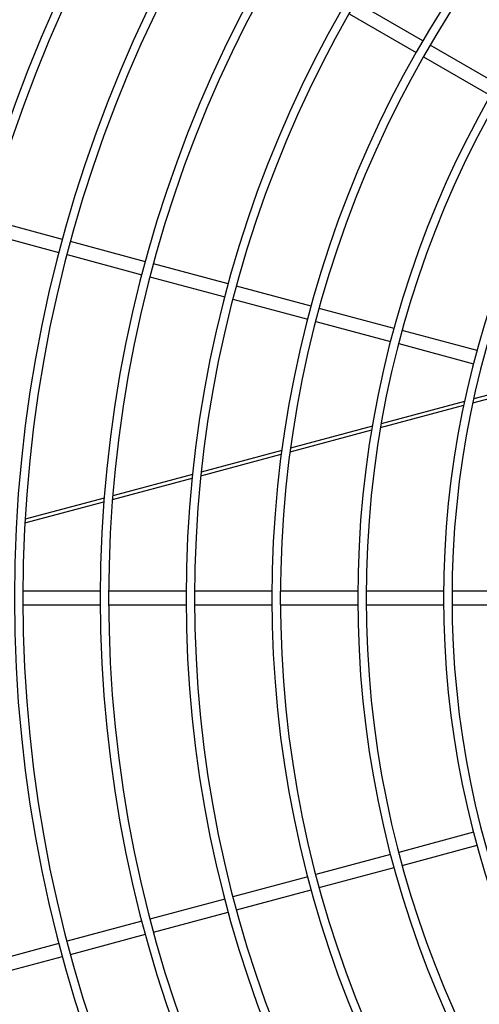
# Model space of a CAD drawing. Extents: x -1222387 to -628387, y 460333 to 1300002.
# Drawn here: x -728019 to -727877, y 814993 to 815296 of the extents above; entities that cross this region are included whole.
import ezdxf

# ---------------------------------------------------------------- set-up
doc = ezdxf.new("R2010")
doc.units = 0
doc.header["$LTSCALE"] = 1000
doc.header["$MEASUREMENT"] = 0
doc.layers.add('图层1', color=9, linetype='CONTINUOUS')

msp = doc.modelspace()

# ---------------------------------------------------------------- linework, layer by layer
at = {"layer": '图层1', "color": 8, "linetype": 'Continuous'}
for p, q in [((-727894.13, 815289.9, 0), (-727914.85, 815301.86, 0)), ((-727916.93, 815298.26, 0), (-727896.21, 815286.29, 0)), ((-727871.16, 815276.64, 0), (-727891.88, 815288.6, 0)), ((-727893.96, 815284.99, 0), (-727873.24, 815273.03, 0)), ((-728005.48, 815228.63, 0), (-728028.59, 815234.82, 0)), ((-728029.67, 815230.8, 0), (-728006.56, 815224.61, 0)), ((-727979.86, 815221.76, 0), (-728002.97, 815227.95, 0)), ((-728004.05, 815223.94, 0), (-727980.94, 815217.74, 0)), ((-727954.24, 815214.9, 0), (-727977.35, 815221.09, 0)), ((-727978.43, 815217.07, 0), (-727955.32, 815210.88, 0)), ((-727928.62, 815208.03, 0), (-727951.73, 815214.22, 0)), ((-727952.81, 815210.21, 0), (-727929.7, 815204.01, 0)), ((-727903, 815201.17, 0), (-727926.11, 815207.36, 0)), ((-727927.19, 815203.34, 0), (-727904.08, 815197.15, 0)), ((-727877.38, 815194.3, 0), (-727900.49, 815200.5, 0)), ((-727901.57, 815196.48, 0), (-727878.46, 815190.28, 0)), ((-727878.66, 815178.21, 0), (-727856.04, 815184.28, 0)), ((-727858.1, 815184.83, 0), (-727878.41, 815179.39, 0)), ((-727881.23, 815178.63, 0), (-727906.96, 815171.74, 0)), ((-727907.16, 815170.58, 0), (-727881.49, 815177.46, 0)), ((-727935.14, 815163.08, 0), (-727909.92, 815169.84, 0)), ((-727909.72, 815171, 0), (-727934.98, 815164.23, 0)), ((-727937.7, 815163.5, 0), (-727962.61, 815156.83, 0)), ((-727962.73, 815155.69, 0), (-727937.86, 815162.35, 0)), ((-727990.02, 815148.38, 0), (-727965.41, 815154.97, 0)), ((-727965.3, 815156.11, 0), (-727989.93, 815149.51, 0)), ((-727992.6, 815148.79, 0), (-728017.02, 815142.25, 0)), ((-728017.09, 815141.12, 0), (-727992.69, 815147.66, 0)), ((-727993.8, 815120.03, 0), (-728017.73, 815120.03, 0)), ((-727967.28, 815120.03, 0), (-727991.2, 815120.03, 0)), ((-727940.76, 815120.03, 0), (-727964.68, 815120.03, 0)), ((-727914.23, 815120.03, 0), (-727938.16, 815120.03, 0)), ((-727887.71, 815120.03, 0), (-727911.63, 815120.03, 0)), ((-727861.18, 815120.03, 0), (-727885.11, 815120.03, 0)), ((-728017.73, 815115.87, 0), (-727993.8, 815115.87, 0)), ((-727991.2, 815115.87, 0), (-727967.28, 815115.87, 0)), ((-727964.68, 815115.87, 0), (-727940.76, 815115.87, 0)), ((-727938.16, 815115.87, 0), (-727914.23, 815115.87, 0)), ((-727911.63, 815115.87, 0), (-727887.71, 815115.87, 0)), ((-727885.11, 815115.87, 0), (-727861.18, 815115.87, 0)), ((-727878.46, 815045.61, 0), (-727901.57, 815039.42, 0)), ((-727900.49, 815035.4, 0), (-727877.38, 815041.6, 0)), ((-727904.08, 815038.75, 0), (-727927.19, 815032.56, 0)), ((-727926.11, 815028.54, 0), (-727903, 815034.73, 0)), ((-727929.7, 815031.88, 0), (-727952.81, 815025.69, 0)), ((-727951.73, 815021.67, 0), (-727928.62, 815027.87, 0)), ((-727955.32, 815025.02, 0), (-727978.43, 815018.83, 0)), ((-727977.35, 815014.81, 0), (-727954.24, 815021, 0)), ((-727980.94, 815018.15, 0), (-728004.05, 815011.96, 0)), ((-728002.97, 815007.94, 0), (-727979.86, 815014.14, 0)), ((-728006.56, 815011.29, 0), (-728029.67, 815005.1, 0)), ((-728028.59, 815001.08, 0), (-728005.48, 815007.27, 0))]:
    msp.add_line(p, q, dxfattribs=at)
for radius, start, end in [(951.07, 90.18787, 269.81211), (946.91, 90.18848, 269.81136), (923.77, 90.19345, 269.80639), (921.17, 90.19424, 269.80607), (897.24, 90.19915, 269.80136), (894.64, 90.20017, 269.80033), (870.72, 90.20521, 269.79453), (868.12, 90.20609, 269.79424), (844.2, 90.21165, 269.7887), (841.6, 90.21279, 269.78776), (817.68, 90.2185, 269.7811), (815.08, 90.21968, 269.78087), (791.16, 90.22583, 269.77441), (788.56, 90.2263, 269.7735), (764.64, 90.23368, 269.76596), (762.04, 90.23443, 269.76563), (738.12, 90.24208, 269.75813), (735.52, 90.24319, 269.75719), (711.6, 90.2511, 269.7485), (709, 90.25111, 269.74812), (685.08, 90.26078, 269.73907), (682.48, 90.26204, 269.73834), (658.56, 90.27129, 269.72929), (655.96, 90.27302, 269.72774), (632.04, 90.28266, 269.7167), (629.44, 90.28385, 269.71433), (605.52, 90.29502, 269.70521), (602.92, 90.29613, 269.70176), (579, 90.3085, 269.6911), (576.4, 90.30989, 269.68803), (552.48, 90.3233, 269.6761), (549.88, 90.3251, 269.673), (525.95, 90.3397, 269.6607), (523.35, 90.3419, 269.6563), (499.43, 90.3577, 269.6419), (496.83, 90.3595, 269.6378), (472.91, 90.3777, 269.6213), (470.31, 90.381, 269.6204), (446.39, 90.4001, 269.6), (443.79, 90.4026, 269.5977), (419.87, 90.4253, 269.5754), (417.27, 90.4296, 269.5722), (393.35, 90.454, 269.5449), (390.75, 90.4561, 269.5432), (366.82, 90.4869, 269.512), (364.22, 90.4907, 269.51), (340.3, 90.5247, 269.4744), (337.7, 90.53, 269.4716), (313.78, 90.569, 269.431), (311.18, 90.5743, 269.4265), (287.25, 90.6214, 269.3792), (284.65, 90.6269, 269.3701)]:
    msp.add_arc((-727600.46, 815117.95, 0), radius, start, end, dxfattribs=at)

doc.saveas('drawing.dxf')
